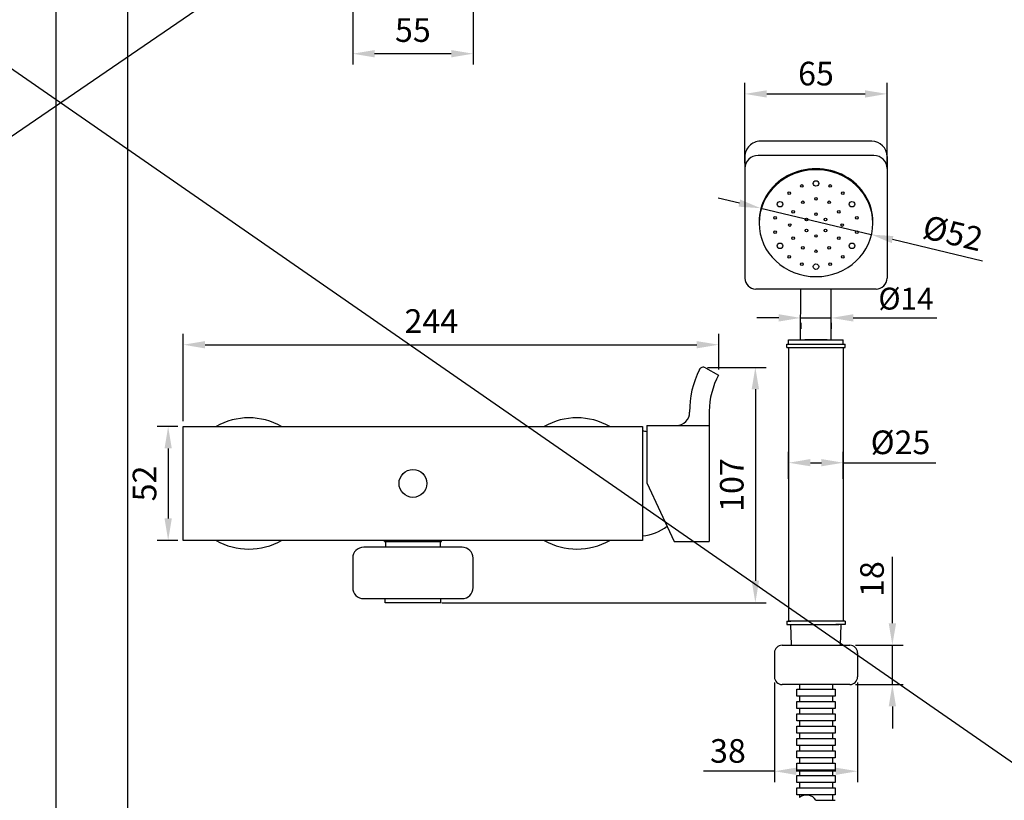
# Model space of a CAD drawing. Units: millimetres. Extents: x -1606 to 1147, y -13 to 891.
# Drawn here: x 206 to 318, y 64 to 153 of the extents above; entities that cross this region are included whole.
import ezdxf

# ---------------------------------------------------------------- set-up
doc = ezdxf.new("R2010")
doc.units = ezdxf.units.MM
for name, color, linetype in [('A1', 2, 'Continuous'), ('A5', 136, 'Continuous'), ('DIM', 6, 'Continuous')]:
    doc.layers.add(name, color=color, linetype=linetype)
doc.layers.add('圖紙邊界', color=1, linetype='Continuous', plot=False)
doc.styles.add('勝泰-2.7', font='simplex.shx', dxfattribs={"height": 2.7, "bigfont": 'chineset.shx'})
doc.dimstyles.new('ISO-25', dxfattribs={"dimtxt": 2.5, "dimasz": 2.5, "dimexe": 1.25, "dimexo": 0.625, "dimtad": 1, "dimtxsty": 'Standard', "dimcen": 2.5, "dimadec": 0, "dimazin": 0, "dimtfac": 1, "dimtmove": 0, "dimatfit": 3, "dimfxl": 0, "dimarcsym": 0})
doc.dimstyles.new('正常', dxfattribs={"dimtxt": 2.7, "dimasz": 2.5, "dimexe": 1.25, "dimexo": 0.625, "dimgap": 1, "dimtad": 1, "dimdsep": 46, "dimtxsty": '勝泰-2.7', "dimcen": 2.5, "dimadec": 1, "dimazin": 0, "dimtfac": 1, "dimtmove": 0, "dimatfit": 3, "dimfxl": 0, "dimarcsym": 0})

# ---------------------------------------------------------------- blocks, each defined once
blk = doc.blocks.new('*D50')
at = {"layer": 'Defpoints', "color": 0}
for p in [(293.76, 102.82), (293.76, 100.35), (300.01, 100.35)]:
    blk.add_point(p, dxfattribs=at)
at = {"layer": 'DIM', "color": 0, "lineweight": -2}
for p, q in [((293.76, 100.98), (293.76, 104.07)), ((300.01, 100.98), (300.01, 104.07)), ((296.26, 102.82), (297.51, 102.82)), ((300.01, 102.82), (310.58, 102.82))]:
    blk.add_line(p, q, dxfattribs=at)
at = {"layer": 'DIM', "color": 0}
for points in [[(296.26, 103.24), (296.26, 102.41), (293.76, 102.82)], [(297.51, 103.24), (297.51, 102.41), (300.01, 102.82)]]:
    blk.add_solid(points, dxfattribs=at)
at = {"layer": 'DIM', "color": 0, "insert": (306.55, 104.8), "char_height": 2.7, "attachment_point": 5, "style": '勝泰-2.7'}
blk.add_mtext('%%C25', dxfattribs=at)
blk = doc.blocks.new('*D51')
at = {"layer": 'Defpoints', "color": 0}
for p in [(300.76, 81.98), (305.62, 81.98), (300.76, 77.48)]:
    blk.add_point(p, dxfattribs=at)
at = {"layer": 'DIM', "color": 0, "lineweight": -2}
for p, q in [((305.62, 84.48), (305.62, 92.08)), ((301.39, 81.98), (306.87, 81.98)), ((305.62, 77.48), (305.62, 81.98)), ((301.39, 77.48), (306.87, 77.48)), ((305.62, 74.98), (305.62, 72.48))]:
    blk.add_line(p, q, dxfattribs=at)
at = {"layer": 'DIM', "color": 0}
for points in [[(305.2, 84.48), (306.04, 84.48), (305.62, 81.98)], [(305.2, 74.98), (306.04, 74.98), (305.62, 77.48)]]:
    blk.add_solid(points, dxfattribs=at)
at = {"layer": 'DIM', "color": 0, "insert": (303.64, 89.53), "char_height": 2.7, "attachment_point": 5, "rotation": 90, "style": '勝泰-2.7'}
blk.add_mtext('18', dxfattribs=at)
blk = doc.blocks.new('*D52')
at = {"layer": 'Defpoints', "color": 0}
for p in [(295.14, 119.43), (298.64, 119.43), (298.64, 119.36)]:
    blk.add_point(p, dxfattribs=at)
at = {"layer": 'DIM', "color": 0, "lineweight": -2}
for p, q in [((292.64, 119.36), (290.14, 119.36)), ((295.14, 119.36), (298.64, 119.36)), ((301.14, 119.36), (310.72, 119.36)), ((295.14, 118.8), (295.14, 118.11)), ((298.64, 118.8), (298.64, 118.11))]:
    blk.add_line(p, q, dxfattribs=at)
at = {"layer": 'DIM', "color": 0}
for points in [[(292.64, 119.78), (292.64, 118.95), (295.14, 119.36)], [(301.14, 119.78), (301.14, 118.95), (298.64, 119.36)]]:
    blk.add_solid(points, dxfattribs=at)
at = {"layer": 'DIM', "color": 0, "insert": (307.18, 121.24), "char_height": 2.5, "attachment_point": 5}
blk.add_mtext('%%C14', dxfattribs=at)
blk = doc.blocks.new('*D55')
at = {"layer": 'Defpoints', "color": 0, "linetype": 'Continuous', "ltscale": 10}
for p in [(224.57, 106.95), (222.85, 93.95), (224.57, 93.95)]:
    blk.add_point(p, dxfattribs=at)
at = {"layer": 'DIM', "color": 0, "linetype": 'Continuous', "lineweight": -2, "ltscale": 10}
for p, q in [((223.95, 106.95), (221.6, 106.95)), ((222.85, 104.45), (222.85, 96.45)), ((223.95, 93.95), (221.6, 93.95))]:
    blk.add_line(p, q, dxfattribs=at)
at = {"layer": 'DIM', "color": 0, "linetype": 'Continuous', "ltscale": 10}
for points in [[(222.44, 104.45), (223.27, 104.45), (222.85, 106.95)], [(222.44, 96.45), (223.27, 96.45), (222.85, 93.95)]]:
    blk.add_solid(points, dxfattribs=at)
at = {"layer": 'DIM', "color": 0, "linetype": 'Continuous', "ltscale": 10, "insert": (220.5, 100.45), "char_height": 2.7, "attachment_point": 5, "rotation": 90, "style": '勝泰-2.7'}
blk.add_mtext('52', dxfattribs=at)
blk = doc.blocks.new('*D58')
at = {"layer": 'Defpoints', "color": 0, "linetype": 'Continuous', "ltscale": 10}
for p in [(285.77, 116.3), (285.77, 112.83), (224.57, 106.95)]:
    blk.add_point(p, dxfattribs=at)
at = {"layer": 'DIM', "color": 0, "linetype": 'Continuous', "lineweight": -2, "ltscale": 10}
for p, q in [((224.57, 107.58), (224.57, 117.55)), ((285.77, 113.45), (285.77, 117.55)), ((227.07, 116.3), (283.27, 116.3))]:
    blk.add_line(p, q, dxfattribs=at)
at = {"layer": 'DIM', "color": 0, "linetype": 'Continuous', "ltscale": 10}
for points in [[(227.07, 116.71), (227.07, 115.88), (224.57, 116.3)], [(283.27, 116.71), (283.27, 115.88), (285.77, 116.3)]]:
    blk.add_solid(points, dxfattribs=at)
at = {"layer": 'DIM', "color": 0, "linetype": 'Continuous', "ltscale": 10, "insert": (252.93, 118.65), "char_height": 2.7, "attachment_point": 5, "style": '勝泰-2.7'}
blk.add_mtext('244', dxfattribs=at)
blk = doc.blocks.new('*D59')
at = {"layer": 'Defpoints', "color": 0, "linetype": 'Continuous', "ltscale": 10}
for p in [(243.95, 156.03), (257.7, 156.03), (243.95, 149.54)]:
    blk.add_point(p, dxfattribs=at)
at = {"layer": 'DIM', "color": 0, "linetype": 'Continuous', "lineweight": -2, "ltscale": 10}
for p, q in [((243.95, 155.4), (243.95, 148.29)), ((257.7, 155.4), (257.7, 148.29)), ((255.2, 149.54), (246.45, 149.54))]:
    blk.add_line(p, q, dxfattribs=at)
at = {"layer": 'DIM', "color": 0, "linetype": 'Continuous', "ltscale": 10}
for points in [[(246.45, 149.96), (246.45, 149.12), (243.95, 149.54)], [(255.2, 149.96), (255.2, 149.12), (257.7, 149.54)]]:
    blk.add_solid(points, dxfattribs=at)
at = {"layer": 'DIM', "color": 0, "linetype": 'Continuous', "ltscale": 10, "insert": (250.82, 151.89), "char_height": 2.7, "attachment_point": 5, "style": '勝泰-2.7'}
blk.add_mtext('55', dxfattribs=at)
blk = doc.blocks.new('*D61')
at = {"layer": 'Defpoints', "color": 0}
for p in [(290.57, 131.89), (303.21, 128.88)]:
    blk.add_point(p, dxfattribs=at)
at = {"layer": 'DIM', "color": 0, "lineweight": -2}
for p, q in [((288.13, 132.47), (285.7, 133.05)), ((290.57, 131.89), (303.21, 128.88)), ((315.92, 125.86), (305.65, 128.3))]:
    blk.add_line(p, q, dxfattribs=at)
at = {"layer": 'DIM', "color": 0}
for points in [[(288.23, 132.88), (288.04, 132.07), (290.57, 131.89)], [(305.74, 128.71), (305.55, 127.9), (303.21, 128.88)]]:
    blk.add_solid(points, dxfattribs=at)
at = {"layer": 'DIM', "color": 0, "insert": (312.46, 128.71), "char_height": 2.7, "attachment_point": 5, "rotation": 346.6117, "style": '勝泰-2.7'}
blk.add_mtext('%%c52', dxfattribs=at)
blk = doc.blocks.new('*D66')
at = {"layer": 'Defpoints', "color": 0}
for p in [(305.01, 144.95), (288.76, 136.42), (305.01, 136.42)]:
    blk.add_point(p, dxfattribs=at)
at = {"layer": 'DIM', "color": 0, "lineweight": -2}
for p, q in [((288.76, 137.04), (288.76, 146.2)), ((305.01, 137.05), (305.01, 146.2)), ((291.26, 144.95), (302.51, 144.95))]:
    blk.add_line(p, q, dxfattribs=at)
at = {"layer": 'DIM', "color": 0}
for points in [[(291.26, 145.36), (291.26, 144.53), (288.76, 144.95)], [(302.51, 145.36), (302.51, 144.53), (305.01, 144.95)]]:
    blk.add_solid(points, dxfattribs=at)
at = {"layer": 'DIM', "color": 0, "insert": (296.89, 146.92), "char_height": 2.7, "attachment_point": 5, "style": '勝泰-2.7'}
blk.add_mtext('65', dxfattribs=at)
blk = doc.blocks.new('*D68')
at = {"layer": 'Defpoints', "color": 0}
for p in [(292.14, 78.35), (301.64, 78.35), (301.64, 67.58)]:
    blk.add_point(p, dxfattribs=at)
at = {"layer": 'DIM', "color": 0, "lineweight": -2}
for p, q in [((292.14, 77.73), (292.14, 66.33)), ((301.64, 77.73), (301.64, 66.33)), ((292.14, 67.58), (284.02, 67.58)), ((299.14, 67.58), (294.64, 67.58))]:
    blk.add_line(p, q, dxfattribs=at)
at = {"layer": 'DIM', "color": 0}
for points in [[(294.64, 67.99), (294.64, 67.16), (292.14, 67.58)], [(299.14, 67.99), (299.14, 67.16), (301.64, 67.58)]]:
    blk.add_solid(points, dxfattribs=at)
at = {"layer": 'DIM', "color": 0, "insert": (286.83, 69.55), "char_height": 2.7, "attachment_point": 5, "style": '勝泰-2.7'}
blk.add_mtext('38', dxfattribs=at)
blk = doc.blocks.new('*D70')
at = {"layer": 'Defpoints', "color": 0}
for p in [(283.85, 113.71), (253.51, 86.83), (289.96, 86.83)]:
    blk.add_point(p, dxfattribs=at)
at = {"layer": 'DIM', "color": 0, "lineweight": -2}
for p, q in [((284.48, 113.71), (291.21, 113.71)), ((289.96, 111.21), (289.96, 89.33)), ((254.13, 86.83), (291.21, 86.83))]:
    blk.add_line(p, q, dxfattribs=at)
at = {"layer": 'DIM', "color": 0}
for points in [[(289.54, 111.21), (290.38, 111.21), (289.96, 113.71)], [(289.54, 89.33), (290.38, 89.33), (289.96, 86.83)]]:
    blk.add_solid(points, dxfattribs=at)
at = {"layer": 'DIM', "color": 0, "insert": (287.61, 100.27), "char_height": 2.7, "attachment_point": 5, "rotation": 90, "style": '勝泰-2.7'}
blk.add_mtext('107', dxfattribs=at)

msp = doc.modelspace()

# ---------------------------------------------------------------- linework, layer by layer
at = {"color": 7, "linetype": 'Continuous', "lineweight": 15}
msp.add_line((300.765, 77.478), (300.765, 77.478), dxfattribs=at)
at = {"layer": 'A1'}
for p, q in [((303.264, 139.545), (290.514, 139.545)), ((288.764, 137.794), (288.765, 123.9)), ((303.514, 137.92), (290.264, 137.92)), ((305.014, 137.795), (305.015, 123.9)), ((303.765, 122.65), (290.015, 122.65)), ((295.139, 116.854), (295.14, 122.65)), ((298.639, 116.854), (298.64, 122.65)), ((293.565, 116.354), (300.215, 116.354)), ((293.565, 115.979), (293.565, 116.354)), ((293.565, 115.979), (294.015, 115.979)), ((293.765, 116.354), (293.765, 116.854)), ((293.765, 116.854), (300.015, 116.854)), ((293.765, 115.979), (300.015, 115.979)), ((293.765, 115.979), (293.765, 84.729)), ((298.152, 116.854), (295.627, 116.854)), ((299.765, 115.979), (300.215, 115.979)), ((300.015, 116.354), (300.015, 116.854)), ((300.015, 115.979), (300.015, 84.729)), ((300.215, 115.979), (300.215, 116.354)), ((284.247, 113.67), (285.766, 112.827)), ((284.698, 108.702), (284.698, 107.077)), ((277.573, 107.077), (277.573, 100.527)), ((277.573, 107.077), (284.698, 107.077)), ((284.698, 107.077), (284.698, 93.827)), ((277.573, 100.527), (280.697, 93.827)), ((280.697, 93.827), (284.698, 93.827)), ((247.648, 86.827), (247.648, 87.302)), ((293.565, 84.729), (293.565, 84.354)), ((293.565, 84.729), (294.015, 84.729)), ((300.015, 84.729), (293.765, 84.729)), ((300.215, 84.729), (299.765, 84.729)), ((300.215, 84.729), (300.215, 84.354)), ((293.565, 84.354), (294.64, 84.354)), ((294.105, 81.978), (294.024, 84.354)), ((294.282, 84.354), (299.497, 84.354)), ((300.215, 84.354), (299.14, 84.354)), ((299.675, 81.978), (299.756, 84.354)), ((292.14, 81.162), (292.14, 78.412)), ((293.015, 81.978), (300.765, 81.978)), ((301.64, 81.103), (301.64, 78.353)), ((300.765, 77.478), (293.015, 77.478)), ((294.997, 77.478), (294.997, 76.954)), ((294.997, 76.954), (298.782, 76.954)), ((298.782, 77.478), (298.782, 76.954)), ((294.997, 76.158), (294.997, 75.544)), ((294.997, 75.544), (298.782, 75.544)), ((298.782, 76.158), (298.782, 75.544)), ((294.997, 74.748), (294.997, 74.134)), ((298.782, 74.748), (298.782, 74.134)), ((294.997, 74.134), (298.782, 74.134)), ((294.997, 73.337), (294.997, 72.723)), ((298.782, 73.337), (298.782, 72.723)), ((294.997, 72.723), (298.782, 72.723)), ((294.997, 71.927), (294.997, 71.313)), ((294.997, 71.313), (298.782, 71.313)), ((298.782, 71.927), (298.782, 71.313)), ((294.997, 70.516), (294.997, 69.902)), ((294.997, 69.902), (298.782, 69.902)), ((298.782, 70.516), (298.782, 69.902)), ((294.997, 69.106), (294.997, 68.492)), ((298.782, 69.106), (298.782, 68.492)), ((294.997, 68.492), (298.782, 68.492)), ((294.997, 67.696), (294.997, 67.082)), ((298.782, 67.696), (298.782, 67.082)), ((294.997, 67.082), (298.782, 67.082)), ((294.997, 66.286), (294.997, 65.672)), ((294.997, 65.672), (298.782, 65.672)), ((298.782, 66.286), (298.782, 65.672)), ((294.997, 64.876), (294.997, 64.569)), ((298.782, 64.876), (298.782, 64.261))]:
    msp.add_line(p, q, dxfattribs=at)
at = {"layer": 'A1', "ltscale": 10}
for p, q in [((224.573, 106.952), (277.073, 106.952)), ((224.573, 93.952), (224.573, 106.952)), ((277.073, 106.952), (277.073, 105.452)), ((277.073, 105.452), (277.073, 95.452)), ((277.073, 95.452), (277.073, 93.952)), ((277.073, 93.952), (224.573, 93.952)), ((247.573, 93.806), (247.573, 93.952)), ((247.573, 93.806), (254.073, 93.806)), ((247.698, 93.806), (247.698, 93.177)), ((253.948, 93.806), (253.948, 93.177)), ((254.073, 93.806), (254.073, 93.952)), ((256.448, 93.177), (245.198, 93.177)), ((253.323, 93.181), (250.823, 93.181)), ((243.948, 91.927), (243.948, 88.552)), ((257.698, 88.552), (257.698, 91.927)), ((245.198, 87.302), (256.448, 87.302)), ((253.998, 86.827), (247.648, 86.827)), ((253.998, 86.827), (253.998, 87.302))]:
    msp.add_line(p, q, dxfattribs=at)
at = {"layer": 'A1'}
for points in [[(294.704, 76.954), (299.076, 76.954), (299.076, 76.159), (294.704, 76.159)], [(294.704, 75.544), (299.076, 75.544), (299.076, 74.748), (294.704, 74.748)], [(294.704, 74.134), (299.076, 74.134), (299.076, 73.338), (294.704, 73.338)], [(294.704, 72.723), (299.076, 72.723), (299.076, 71.927), (294.704, 71.927)], [(294.704, 71.313), (299.076, 71.313), (299.076, 70.517), (294.704, 70.517)], [(294.704, 69.902), (299.076, 69.902), (299.076, 69.106), (294.704, 69.106)], [(294.704, 68.492), (299.076, 68.492), (299.076, 67.696), (294.704, 67.696)], [(294.704, 67.082), (299.076, 67.082), (299.076, 66.286), (294.704, 66.286)], [(294.704, 65.672), (299.076, 65.672), (299.076, 64.876), (294.704, 64.876)]]:
    msp.add_lwpolyline(points, close=True, dxfattribs=at)
msp.add_lwpolyline([(296.89, 64.261), (299.076, 64.261)], dxfattribs=at)
for centre, radius in [((295.265, 134.434), 0.15), ((296.89, 134.72), 0.312), ((298.514, 134.434), 0.15), ((293.836, 133.609), 0.15), ((296.89, 132.97), 0.15), ((299.943, 133.609), 0.15), ((292.776, 132.345), 0.312), ((295.39, 132.568), 0.15), ((298.39, 132.568), 0.15), ((301.003, 132.345), 0.312), ((292.212, 130.795), 0.15), ((294.292, 131.47), 0.15), ((295.807, 130.595), 0.15), ((296.89, 131.22), 0.15), ((297.972, 130.595), 0.15), ((299.488, 131.47), 0.15), ((301.567, 130.795), 0.15), ((293.89, 129.97), 0.15), ((295.807, 129.345), 0.15), ((297.972, 129.345), 0.15), ((299.89, 129.97), 0.15), ((292.212, 129.145), 0.15), ((294.292, 128.47), 0.15), ((296.89, 128.72), 0.15), ((299.488, 128.47), 0.15), ((301.567, 129.145), 0.15), ((292.776, 127.595), 0.312), ((295.39, 127.372), 0.15), ((298.39, 127.372), 0.15), ((301.003, 127.595), 0.312), ((293.836, 126.331), 0.15), ((296.89, 126.97), 0.15), ((299.943, 126.331), 0.15), ((295.265, 125.506), 0.15), ((296.89, 125.22), 0.312), ((298.514, 125.506), 0.15)]:
    msp.add_circle(centre, radius, dxfattribs=at)
at = {"layer": 'A1', "ltscale": 10}
msp.add_circle((250.823, 100.452), 1.588, dxfattribs=at)
at = {"layer": 'A1'}
for centre, radius, start, end in [((290.514, 137.795), 1.75, 90, 180.00141), ((303.264, 137.795), 1.75, 0.00141, 90), ((290.264, 136.42), 1.5, 90, 180.00141), ((303.514, 136.42), 1.5, 0.00141, 90), ((290.015, 123.9), 1.25, 180.00141, 270), ((303.765, 123.9), 1.25, 270, 0.00141), ((284.004, 113.233), 0.5, 60.96826, 153.76428), ((293.198, 108.702), 10.75, 153.66681, 180.58466), ((293.198, 108.702), 8.5, 150.96826, 180), ((280.949, 108.577), 1.5, 270, 0.58466), ((276.581, 101.022), 5.427, 79.46361, 84.78875), ((276.581, 99.882), 5.427, 275.21125, 307.47133), ((293.015, 81.103), 0.875, 90, 180), ((300.765, 81.103), 0.875, 0, 90), ((293.015, 78.353), 0.875, 180, 270), ((300.765, 78.353), 0.875, 270, 0), ((295.797, 63.554), 1.302, 32.90745, 127.87346)]:
    msp.add_arc(centre, radius, start, end, dxfattribs=at)
at = {"layer": 'A1', "ltscale": 10}
for centre, radius, start, end in [((232.073, 100.452), 7.5, 60.07357, 119.92643), ((269.573, 100.452), 7.5, 60.07357, 119.92643), ((232.073, 100.452), 7.5, 240.07357, 299.92643), ((269.573, 100.452), 7.5, 240.07357, 299.92643), ((245.198, 91.927), 1.25, 90, 180), ((256.448, 91.927), 1.25, 0, 90), ((245.198, 88.552), 1.25, 180, 270), ((256.448, 88.552), 1.25, 270, 0)]:
    msp.add_arc(centre, radius, start, end, dxfattribs=at)
at = {"layer": 'A1'}
msp.add_ellipse((296.89, 130.388), major_axis=(6.5, 0), ratio=0.9239071, start_param=6.2655676, end_param=9.4410432, dxfattribs=at)
at = {"layer": 'A1', "extrusion": (0, 0, -1)}
msp.add_ellipse((296.89, 130.182), major_axis=(6.5, 0), ratio=0.9396926, dxfattribs=at)
at = {"layer": 'A5', "ltscale": 10}
msp.add_lwpolyline([(218.232, 280.75), (411.768, 280.75), (411.768, 16.25), (218.232, 16.25)], close=True, dxfattribs=at)
at = {"layer": 'DIM'}
for p, q in [((-7.125, 294.748), (428.579, -7.051)), ((420, 287.108), (0, 0)), ((293.765, 116.845), (293.773, 116.854))]:
    msp.add_line(p, q, dxfattribs=at)
at = {"layer": '圖紙邊界', "ltscale": 10}
msp.add_lwpolyline([(210, 0), (420, 0), (420, 297), (210, 297)], close=True, dxfattribs=at)

# ---------------------------------------------------------------- dimensions: what is measured, and where the dimension line sits
at = {"layer": 'DIM', "linetype": 'Continuous', "ltscale": 10}
for base, p1, p2, angle, text, picture, middle in [((243.948, 149.54), (257.698, 156.027), (243.948, 156.027), 180, '55', '*D59', (250.823, 149.54)), ((285.766, 116.296), (224.573, 106.952), (285.766, 112.827), 180, '244', '*D58', (252.927, 116.296)), ((222.854, 93.952), (224.573, 106.952), (224.573, 93.952), 90, '52', '*D55', (222.854, 100.452))]:
    dim = msp.add_linear_dim(base=base, p1=p1, p2=p2, angle=angle, text=text, dimstyle='正常', dxfattribs=at)
    dim.commit()
    dim.dimension.update_dxf_attribs({"geometry": picture, "text_midpoint": middle, "dimtype": 160})
at = {"layer": 'DIM'}
for base, p1, p2, text, picture, middle in [((305.014, 144.947), (288.764, 136.42), (305.014, 136.42), '65', '*D66', (296.889, 144.947)), ((293.765, 102.824), (300.015, 100.354), (293.765, 100.354), '%%C25', '*D50', (306.547, 102.824)), ((301.64, 67.575), (292.14, 78.353), (301.64, 78.353), '38', '*D68', (286.829, 67.575))]:
    dim = msp.add_linear_dim(base=base, p1=p1, p2=p2, text=text, dimstyle='ISO-25', override={"dimtxsty": '勝泰-2.7'}, dxfattribs=at)
    dim.commit()
    dim.dimension.update_dxf_attribs({"geometry": picture, "text_midpoint": middle, "dimtype": 160})
dim = msp.add_diameter_dim_2p(p1=(290.566, 131.893), p2=(303.213, 128.882), text='%%c52', dimstyle='ISO-25', override={"dimtxsty": '勝泰-2.7'}, dxfattribs=at)
dim.commit()
dim.dimension.update_dxf_attribs({"geometry": '*D61', "text_midpoint": (312.457, 128.712)})
dim = msp.add_linear_dim(base=(298.64, 119.365), p1=(295.14, 119.429), p2=(298.64, 119.429), text='%%C14', dimstyle='ISO-25', dxfattribs=at)
dim.commit()
dim.dimension.update_dxf_attribs({"geometry": '*D52', "text_midpoint": (307.181, 121.24)})
dim = msp.add_linear_dim(base=(289.959, 86.827), p1=(283.855, 113.71), p2=(253.505, 86.827), angle=90, text='107', dimstyle='正常', dxfattribs=at)
dim.commit()
dim.dimension.update_dxf_attribs({"geometry": '*D70', "text_midpoint": (287.609, 100.268)})
dim = msp.add_linear_dim(base=(305.619, 81.978), p1=(300.765, 77.478), p2=(300.765, 81.978), angle=90, text='18', dimstyle='ISO-25', override={"dimtxsty": '勝泰-2.7'}, dxfattribs=at)
dim.commit()
dim.dimension.update_dxf_attribs({"geometry": '*D51', "text_midpoint": (303.644, 89.531)})

doc.saveas('drawing.dxf')
